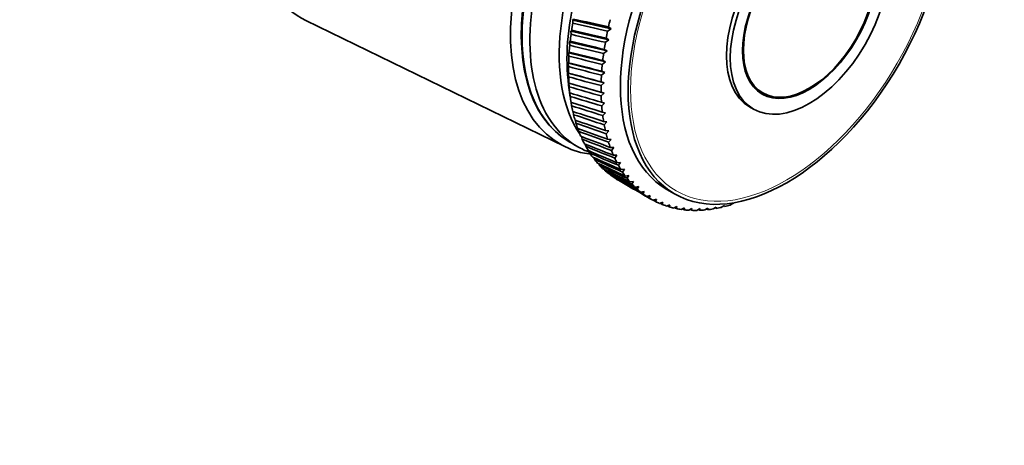
# Model space of a CAD drawing. Units: millimetres. Extents: x 0 to 1478, y 0 to 1758.
# Drawn here: x 963 to 1053, y 227 to 266 of the extents above; entities that cross this region are included whole.
import ezdxf
from ezdxf import colors
from ezdxf.entities.mleader import LeaderData, LeaderLine
from ezdxf.math import Vec2, Vec3

# ---------------------------------------------------------------- set-up
doc = ezdxf.new("R2010")
doc.units = ezdxf.units.MM
doc.layers.add('DV6_Défaut', color=7, linetype='Continuous')
doc.layers.add('Défaut', color=7, linetype='Continuous')

# ---------------------------------------------------------------- blocks, each defined once
blk = doc.blocks.new('_DOT')
at = {"color": 0}
blk.add_line((0, 0), (-1, 0), dxfattribs=at)
at = {"color": 0, "const_width": 0.333}
blk.add_lwpolyline([(-0.1665, 0, 1), (0.1665, 0, 1)], format="xyb", close=True, dxfattribs=at)
blk = doc.blocks.new('SE5')
at = {"layer": 'DV6_Défaut', "color": 7, "linetype": 'Continuous', "lineweight": 35}
for p, q in [((988.929, 266.109), (1012.585, 254.586)), ((1013.39, 266.225), (1013.304, 266.126)), ((1016.817, 265.343), (1013.304, 266.126)), ((1013.304, 266.126), (1013.32, 265.851)), ((1016.817, 265.343), (1016.571, 265.51)), ((1013.212, 265.204), (1013.139, 265.12)), ((1016.607, 264.324), (1013.139, 265.12)), ((1013.139, 265.12), (1013.158, 264.836)), ((1016.607, 264.324), (1016.353, 264.478)), ((1016.487, 265.132), (1016.817, 265.343)), ((1013.076, 264.199), (1013.016, 264.13)), ((1016.438, 263.317), (1013.016, 264.13)), ((1013.016, 264.13), (1013.037, 263.836)), ((1016.284, 264.105), (1016.607, 264.324)), ((1012.983, 263.211), (1012.934, 263.157)), ((1016.311, 262.325), (1012.934, 263.157)), ((1012.934, 263.157), (1012.959, 262.855)), ((1016.123, 263.09), (1016.438, 263.317)), ((1016.438, 263.317), (1016.177, 263.458)), ((1012.932, 262.243), (1012.895, 262.205)), ((1016.225, 261.35), (1012.895, 262.205)), ((1012.895, 262.205), (1012.924, 261.895)), ((1016.004, 262.091), (1016.311, 262.325)), ((1016.311, 262.325), (1016.043, 262.453)), ((1012.923, 261.297), (1012.897, 261.277)), ((1016.182, 260.397), (1012.897, 261.277)), ((1012.897, 261.277), (1012.931, 260.958)), ((1015.927, 261.11), (1016.225, 261.35)), ((1016.225, 261.35), (1015.951, 261.466)), ((1012.933, 260.2), (1013.082, 259.096)), ((1012.958, 260.377), (1012.942, 260.374)), ((1016.181, 259.466), (1012.942, 260.374)), ((1012.942, 260.374), (1012.981, 260.049)), ((1015.893, 260.151), (1016.182, 260.397)), ((1016.182, 260.397), (1015.901, 260.498)), ((1013.034, 259.486), (1013.029, 259.499)), ((1013.029, 259.499), (1013.073, 259.167)), ((1016.181, 259.466), (1015.894, 259.554)), ((1015.902, 259.215), (1016.181, 259.466)), ((1029.931, 259.908), (1030.662, 259.485)), ((1013.162, 258.621), (1013.207, 258.317)), ((1016.221, 258.56), (1015.929, 258.635)), ((1015.953, 258.306), (1016.221, 258.56)), ((1029.459, 258.217), (1029.812, 258.013)), ((1013.336, 257.788), (1013.384, 257.501)), ((1016.304, 257.683), (1016.007, 257.744)), ((1016.046, 257.426), (1016.304, 257.683)), ((1013.552, 256.989), (1013.601, 256.721)), ((1016.429, 256.836), (1016.128, 256.883)), ((1016.182, 256.577), (1016.429, 256.836)), ((1013.81, 256.227), (1013.86, 255.978)), ((1014.108, 255.503), (1014.158, 255.275)), ((1016.595, 256.022), (1016.29, 256.055)), ((1016.36, 255.762), (1016.595, 256.022)), ((1013.069, 254.978), (1013.777, 254.57)), ((1014.447, 254.819), (1014.496, 254.615)), ((1016.802, 255.243), (1016.494, 255.263)), ((1016.579, 254.982), (1016.802, 255.243)), ((1014.825, 254.178), (1014.872, 253.998)), ((1017.05, 254.501), (1016.739, 254.507)), ((1016.838, 254.241), (1017.05, 254.501)), ((1017.337, 253.798), (1017.024, 253.791)), ((1017.138, 253.54), (1017.337, 253.798)), ((1015.242, 253.58), (1015.285, 253.426)), ((1015.697, 253.026), (1015.735, 252.901)), ((1017.664, 253.136), (1017.349, 253.116)), ((1017.477, 252.88), (1017.664, 253.136)), ((1018.028, 252.517), (1017.712, 252.484)), ((1017.854, 252.265), (1018.028, 252.517)), ((1018.43, 251.942), (1018.113, 251.897)), ((1018.269, 251.694), (1018.43, 251.942)), ((1017.478, 251.509), (1018.39, 250.983)), ((1018.867, 251.414), (1018.551, 251.357)), ((1018.719, 251.171), (1018.867, 251.414)), ((1019.34, 250.934), (1019.024, 250.864)), ((1019.205, 250.696), (1019.34, 250.934)), ((1019.846, 250.502), (1019.531, 250.421)), ((1019.536, 250.321), (1020.448, 249.795)), ((1019.724, 250.271), (1019.846, 250.502)), ((1020.384, 250.12), (1020.07, 250.028)), ((1020.275, 249.897), (1020.384, 250.12)), ((1021.905, 250.685), (1022.612, 250.277)), ((1020.952, 249.79), (1020.641, 249.687)), ((1020.857, 249.575), (1020.952, 249.79)), ((1021.55, 249.511), (1021.242, 249.398)), ((1021.468, 249.306), (1021.55, 249.511)), ((1022.175, 249.286), (1021.87, 249.163)), ((1022.106, 249.09), (1022.175, 249.286)), ((1027.167, 249.219), (1026.899, 249.043)), ((1027.184, 249.11), (1027.167, 249.219)), ((1027.945, 249.425), (1027.684, 249.245)), ((1027.973, 249.332), (1027.945, 249.425)), ((1022.826, 249.113), (1022.525, 248.981)), ((1022.77, 248.929), (1022.826, 249.113)), ((1023.501, 248.995), (1023.204, 248.854)), ((1023.457, 248.822), (1023.501, 248.995)), ((1024.198, 248.931), (1023.906, 248.782)), ((1024.167, 248.769), (1024.198, 248.931)), ((1024.915, 248.922), (1024.628, 248.765)), ((1024.896, 248.772), (1024.915, 248.922)), ((1025.65, 248.966), (1025.369, 248.803)), ((1025.644, 248.83), (1025.65, 248.966)), ((1026.402, 249.065), (1026.127, 248.896)), ((1026.407, 248.943), (1026.402, 249.065))]:
    blk.add_line(p, q, dxfattribs=at)
for centre, major_axis, ratio, start_param, end_param in [((1000.264, 286.851), (11.825, 20.482), 0.57735, 0, 3.18223), ((1023.669, 273.338), (-10.6, -18.36), 0.57735, 3.141593, 6.283185), ((1023.033, 273.705), (10.9, 18.879), 0.57735, 0, 3.375014), ((1023.599, 273.379), (10.6, 18.36), 0.57735, 0, 3.144928), ((1024.377, 272.93), (-10.6, -18.36), 0.57735, 3.051081, 6.283185), ((1026.851, 271.501), (-10.45, -18.1), 0.57735, 3.414223, 6.010555), ((1027.559, 271.092), (-10.45, -18.1), 0.57735, 3.782997, 5.641781), ((1032.155, 268.439), (-10.25, -17.754), 0.57735, 3.141593, 6.283185), ((1034.559, 267.051), (-5.1, -8.833), 0.57735, 3.141593, 6.283185), ((1028.478, 270.562), (-11, -19.053), 0.57735, -1.012272, -0.979023), ((980.102, 298.492), (71.016, -30.734), 0.261784, -0.974594, -0.923853), ((1079.824, 240.917), (-90.196, 27.889), 0.073102, -0.771253, -0.720512), ((1031.448, 268.847), (-11, -19.053), 0.57735, -1.115372, -1.082123), ((1028.478, 270.562), (-11, -19.053), 0.57735, -0.959912, -0.926663), ((980.102, 298.492), (70.169, -31.754), 0.269438, -0.962859, -0.912119), ((1079.824, 240.917), (-89.798, 27.314), 0.062508, -0.766987, -0.716247), ((1031.448, 268.847), (-11, -19.053), 0.57735, -1.063012, -1.029764), ((1028.478, 270.562), (-11, -19.053), 0.57735, -0.907552, -0.874303), ((980.102, 298.492), (69.332, -32.834), 0.275952, -0.950377, -0.899636), ((1079.824, 240.917), (-89.368, 26.776), 0.051594, -0.762859, -0.712118), ((1031.448, 268.847), (-11, -19.053), 0.57735, -1.010652, -0.977404), ((1028.478, 270.562), (-11, -19.053), 0.57735, -0.855192, -0.821943), ((980.102, 298.492), (68.507, -33.968), 0.281234, -0.93725, -0.886509), ((1079.824, 240.917), (-88.907, 26.277), 0.040369, -0.75889, -0.708149), ((1031.448, 268.847), (-11, -19.053), 0.57735, -0.958292, -0.925044), ((1028.478, 270.562), (-11, -19.053), 0.57735, -0.802832, -0.769583), ((980.102, 298.492), (67.7, -35.149), 0.285208, -0.923603, -0.872862), ((1079.824, 240.917), (-88.415, 25.818), 0.028842, -0.755107, -0.704366), ((1031.448, 268.847), (-11, -19.053), 0.57735, -0.905933, -0.872684), ((1079.824, 240.917), (-87.893, 25.402), 0.017025, -0.751536, -0.700795), ((1028.478, 270.562), (-11, -19.053), 0.57735, -0.750472, -0.717224), ((980.102, 298.492), (66.914, -36.369), 0.287815, -0.909578, -0.858838), ((1031.448, 268.847), (-11, -19.053), 0.57735, -0.853573, -0.820324), ((1079.824, 240.917), (-87.342, 25.029), 0.004931, -0.748206, -0.697465), ((1028.478, 270.562), (-11, -19.053), 0.57735, -0.698112, -0.664864), ((980.102, 298.492), (66.155, -37.619), 0.289013, -0.895332, -0.844592), ((1031.448, 268.847), (-11, -19.053), 0.57735, -0.801213, -0.767964), ((1079.824, 240.917), (-86.764, 24.701), 0.007428, 0.694408, 0.745148), ((1028.478, 270.562), (-11, -19.053), 0.57735, -0.645753, -0.612504), ((980.102, 298.492), (65.427, -38.892), 0.288784, -0.88103, -0.830289), ((1031.448, 268.847), (-11, -19.053), 0.57735, -0.748853, -0.715604), ((1079.824, 240.917), (-86.158, 24.42), 0.020035, 0.691655, 0.742396), ((1028.478, 270.562), (-11, -19.053), 0.57735, -0.593393, -0.560144), ((980.102, 298.492), (64.736, -40.178), 0.287131, -0.866838, -0.816097), ((1031.448, 268.847), (-11, -19.053), 0.57735, -0.696493, -0.663244), ((1079.824, 240.917), (-85.527, 24.187), 0.032872, 0.689243, 0.739983), ((1028.478, 270.562), (-11, -19.053), 0.57735, -0.541033, -0.507784), ((980.102, 298.492), (64.086, -41.469), 0.284081, -0.852918, -0.802177), ((1031.448, 268.847), (-11, -19.053), 0.57735, -0.644133, -0.610885), ((1079.824, 240.917), (-84.872, 24.005), 0.045918, 0.687208, 0.737948), ((1028.478, 270.562), (-11, -19.053), 0.57735, -0.488673, -0.455424), ((980.102, 298.492), (63.483, -42.757), 0.27968, -0.839422, -0.788682), ((1031.448, 268.847), (-11, -19.053), 0.57735, -0.591773, -0.558525), ((1079.824, 240.917), (-84.193, 23.875), 0.059152, 0.68559, 0.736331), ((1028.478, 270.562), (-11, -19.053), 0.57735, -0.436313, -0.403064), ((980.102, 298.492), (62.93, -44.033), 0.273994, -0.826489, -0.775749), ((1079.824, 240.917), (-83.492, 23.799), 0.072545, 0.684431, 0.735171), ((1031.448, 268.847), (-11, -19.053), 0.57735, -0.539413, -0.506165), ((1024.377, 272.93), (-10.6, -18.36), 0.57735, 0, 0.092937), ((1028.478, 270.562), (-11, -19.053), 0.57735, -0.383953, -0.350704), ((980.102, 298.492), (62.431, -45.293), 0.267104, -0.814236, -0.763496), ((1079.824, 240.917), (-82.77, 23.78), 0.086068, 0.683774, 0.734514), ((1028.478, 270.562), (-11, -19.053), 0.57735, -0.331593, -0.298345), ((980.102, 298.492), (61.99, -46.528), 0.259104, -0.802761, -0.75202), ((1031.448, 268.847), (-11, -19.053), 0.57735, -0.487054, -0.453805), ((1079.824, 240.917), (-82.028, 23.818), 0.099687, 0.683664, 0.734405), ((1028.478, 270.562), (-11, -19.053), 0.57735, -0.279233, -0.245985), ((980.102, 298.492), (61.608, -47.736), 0.250096, -0.792136, -0.741396), ((1031.448, 268.847), (-11, -19.053), 0.57735, -0.434694, -0.401445), ((1079.824, 240.917), (-81.269, 23.917), 0.113361, 0.684149, 0.73489), ((1028.478, 270.562), (-11, -19.053), 0.57735, -0.226874, -0.193625), ((980.102, 298.492), (61.287, -48.911), 0.240185, -0.782417, -0.731676), ((1079.824, 240.917), (-80.493, 24.078), 0.127047, 0.685277, 0.736018), ((1028.478, 270.562), (-11, -19.053), 0.57735, -0.174514, -0.141265), ((980.102, 298.492), (61.029, -50.05), 0.22948, -0.773633, -0.722893), ((1031.448, 268.847), (-11, -19.053), 0.57735, -0.382334, -0.349085), ((1031.448, 268.847), (-11, -19.053), 0.57735, -0.329974, -0.296725), ((1079.824, 240.917), (-79.701, 24.303), 0.140694, 0.687096, 0.737836), ((1028.478, 270.562), (-11, -19.053), 0.57735, -0.122154, -0.088905), ((980.102, 298.492), (60.833, -51.151), 0.218089, -0.7658, -0.71506), ((1079.824, 240.917), (-78.896, 24.595), 0.154245, 0.689654, 0.740394), ((1028.478, 270.562), (-11, -19.053), 0.57735, 6.213391, 6.24664), ((980.102, 298.492), (60.698, -52.212), 0.206113, -0.758915, -0.708175), ((1031.448, 268.847), (-11, -19.053), 0.57735, -0.277614, -0.244365), ((1079.824, 240.917), (-78.078, 24.955), 0.167637, 0.692999, 0.743739), ((980.102, 298.492), (60.624, -53.231), 0.193652, -0.752962, -0.702221), ((1031.448, 268.847), (-11, -19.053), 0.57735, -0.225254, -0.192006), ((1079.824, 240.917), (-77.249, 25.385), 0.180798, 0.712989, 0.747915), ((1031.448, 268.847), (-11, -19.053), 0.57735, -0.172894, -0.139646), ((1031.448, 268.847), (-11, -19.053), 0.57735, -0.120534, -0.087286), ((980.102, 298.492), (60.608, -54.208), 0.180798, -0.712989, -0.697174), ((1031.448, 268.847), (-11, -19.053), 0.57735, 6.215011, 6.248259), ((1031.448, 268.847), (11, 19.053), 0.57735, 3.125778, 3.159027), ((980.102, 298.492), (60.65, -55.14), 0.167637, -0.697142, -0.692999), ((1031.448, 268.847), (-11, -19.053), 0.57735, 0.036545, 0.069794), ((980.102, 298.492), (60.748, -56.028), 0.154245, -0.693407, -0.689654), ((1031.448, 268.847), (-11, -19.053), 0.57735, 0.088905, 0.122154), ((980.102, 298.492), (60.898, -56.872), 0.140694, -0.690505, -0.687096), ((1031.448, 268.847), (-11, -19.053), 0.57735, 0.507784, 0.541033), ((980.102, 298.492), (63.71, -61.975), 0.032872, -0.691906, -0.689243), ((1031.448, 268.847), (-11, -19.053), 0.57735, 0.141265, 0.174514), ((980.102, 298.492), (61.099, -57.67), 0.127047, -0.68838, -0.685277), ((1031.448, 268.847), (-11, -19.053), 0.57735, 0.193625, 0.226874), ((980.102, 298.492), (61.347, -58.422), 0.113361, -0.686977, -0.684149), ((1031.448, 268.847), (-11, -19.053), 0.57735, 0.245985, 0.279233), ((980.102, 298.492), (61.642, -59.13), 0.099687, -0.686245, -0.683664), ((1031.448, 268.847), (-11, -19.053), 0.57735, 0.298345, 0.331593), ((980.102, 298.492), (61.979, -59.791), 0.086068, -0.68613, -0.683774), ((1031.448, 268.847), (-11, -19.053), 0.57735, 0.350704, 0.383953), ((980.102, 298.492), (62.357, -60.406), 0.072545, -0.686583, -0.684431), ((1031.448, 268.847), (-11, -19.053), 0.57735, 0.403064, 0.436313), ((980.102, 298.492), (62.773, -60.975), 0.059152, -0.687556, -0.68559), ((1031.448, 268.847), (-11, -19.053), 0.57735, 0.455424, 0.488673)]:
    blk.add_ellipse(centre, major_axis=major_axis, ratio=ratio, start_param=start_param, end_param=end_param, dxfattribs=at)
for centre, major_axis in [((1032.862, 268.031), (-10.25, -17.754)), ((1034.912, 266.847), (-5.1, -8.833)), ((1034.912, 266.847), (-4.312, -7.469)), ((1034.912, 266.847), (-4.25, -7.361))]:
    blk.add_ellipse(centre, major_axis=major_axis, ratio=0.57735, dxfattribs=at)
at = {"layer": 'DV6_Défaut', "color": 7, "linetype": 'Continuous', "lineweight": 18}
blk.add_ellipse((1032.862, 268.031), major_axis=(-10.096, -17.487), ratio=0.57735, dxfattribs=at)

msp = doc.modelspace()

# ---------------------------------------------------------------- block references
at = {"layer": 'Défaut'}
msp.add_blockref('SE5', (0, 0), dxfattribs=at)

# ---------------------------------------------------------------- leaders
at = {"layer": 'Défaut', "color": 7, "linetype": 'Continuous', "lineweight": 18}
ml = msp.add_multileader_mtext('Standard', dxfattribs=at)
ml.set_content('{\\pxsm0.9;\\fSolid Edge ISO|b1||i0||c0|p34;\\W1.;25/08/2020\\P}', color=256)
ml.set_leader_properties()
ml.set_arrow_properties(name='DOT')
ml.build(insert=Vec2(0, 0))
ml.multileader.update_dxf_attribs({"leader_type": 0, "dogleg_length": 0, "arrow_head_size": 12})
ctx = ml.context
ctx.base_point, ctx.char_height, ctx.arrow_head_size, ctx.landing_gap_size = Vec3(1390.407, 1750.708), 12, 12, 4.2
notes = []
notes.append((ctx, [(0, (0, 0, 0), (0, 0), (1, 0), 1, [])]))
ctx.mtext.insert = Vec3(1392.407, 1756.828)
for ctx, leaders in notes:
    for number, flags, end, landing, length, lines in leaders:
        leader = LeaderData()
        leader.index, (leader.has_last_leader_line, leader.has_dogleg_vector, leader.attachment_direction) = number, flags
        leader.last_leader_point, leader.dogleg_vector, leader.dogleg_length = Vec3(end), Vec3(landing), length
        for number, points, colour, breaks in lines:
            line = LeaderLine()
            line.index, line.vertices, line.color, line.breaks = number, Vec3.list(points), colors.encode_raw_color(colour), breaks
            leader.lines.append(line)
        ctx.leaders.append(leader)

doc.saveas('drawing.dxf')
